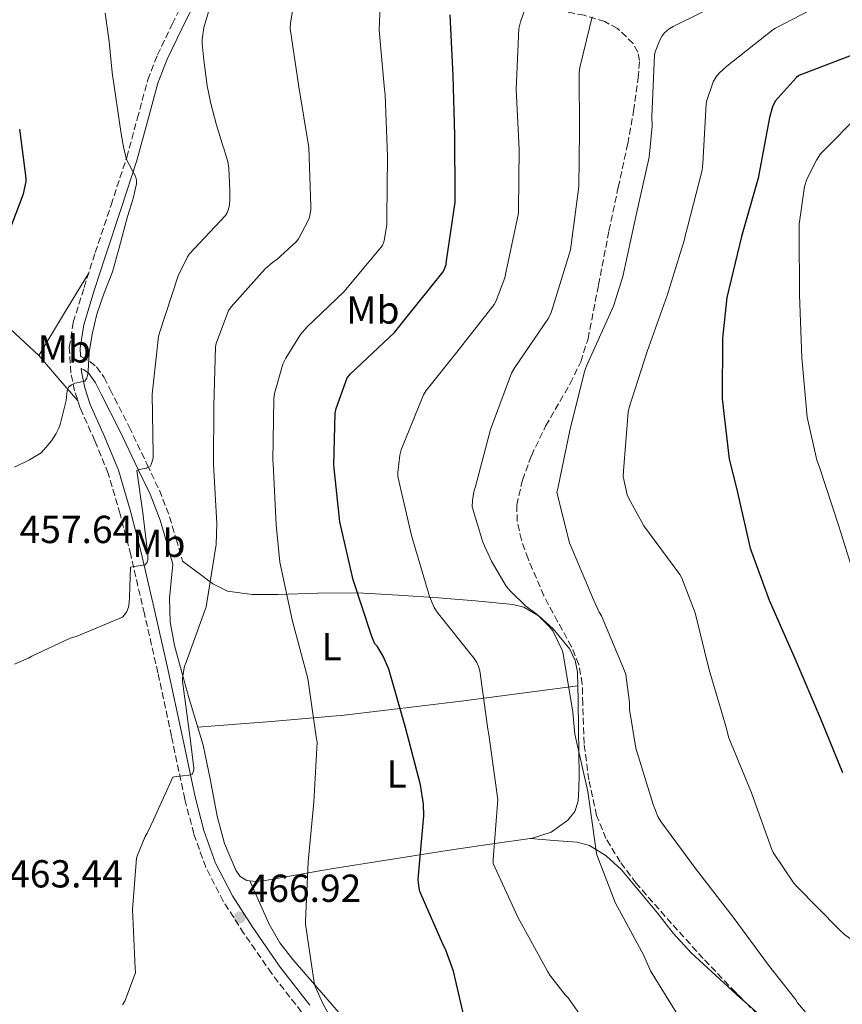
# Model space of a CAD drawing. Units: metres. Extents: x 580240 to 583682, y 4721957 to 4724310.
# Drawn here: x 582816 to 583027, y 4722455 to 4722708 of the extents above; entities that cross this region are included whole.
import ezdxf
from ezdxf.enums import TextEntityAlignment as Align

# ---------------------------------------------------------------- set-up
doc = ezdxf.new("R2010")
doc.units = ezdxf.units.M
doc.header["$MEASUREMENT"] = 0
doc.linetypes.add('DGN Style 3', pattern=[2.435890702152634, 1.739921930109024, -0.6959687720436097])
for name, color, linetype, lineweight in [('Camino', 7, 'DGN Style 3', 0), ('Cota de punto acotado terreno', 7, 'Continuous', 0), ('Curva de nivel directora', 30, 'Continuous', 30), ('Curva de nivel intermedia', 30, 'Continuous', 0), ('Etiqueta de uso rústico', 92, 'Continuous', 0), ('Línea de cambio de uso (parcela vista)', 92, 'Continuous', 0), ('Margen derecho', 7, 'Continuous', 0), ('Punto acotado terreno (símbolo)', 7, 'Continuous', 0), ('Zona arbolada', 92, 'DGN Style 3', 0)]:
    doc.layers.add(name, color=color, linetype=linetype, lineweight=lineweight)
doc.styles.add('Style-Arial', font='arial.ttf')

# ---------------------------------------------------------------- blocks, each defined once
blk = doc.blocks.new('5PATER')
at = {"layer": 'Punto acotado terreno (símbolo)', "linetype": 'Continuous', "lineweight": 0}
h = blk.add_hatch(color=51, dxfattribs=at)
edge = h.paths.add_edge_path()
edge.add_ellipse((0, 0), major_axis=(-0.1095731443231308, -0.1110710700762829), ratio=0.9994222409660317, start_angle=0, end_angle=360)

msp = doc.modelspace()

# ---------------------------------------------------------------- linework, layer by layer
at = {"layer": 'Camino', "color": 7, "linetype": 'DGN Style 3', "lineweight": 0}
for points in [[(582888.2800000019, 4722453.449999999, 468.8999999999942), (582880.6099999985, 4722463.310000001, 468.0800000000018), (582873.5000000006, 4722473.61, 467.3000000000031), (582868.1899999997, 4722481.850000001, 466.6900000000024), (582863.6999999993, 4722490.57, 466.0800000000018), (582860.609999998, 4722499.210000002, 465.6399999999995), (582858.3299999982, 4722508.040000001, 465.1199999999955), (582854.8900000005, 4722524.240000002, 463.7700000000041), (582851.4200000014, 4722540.430000001, 462.3699999999955), (582847.9699999981, 4722555.570000002, 461.0599999999977), (582844.440000001, 4722570.7, 459.75), (582841.7399999986, 4722581.189999999, 458.7799999999989), (582838.6799999987, 4722591.560000001, 457.6999999999971), (582835.2299999997, 4722599.980000001, 456.6600000000037), (582831.5100000005, 4722608.330000001, 455.5899999999967), (582830.0599999976, 4722612.830000001, 454.9900000000052), (582829.0799999986, 4722617.42, 454.4400000000024), (582828.6900000018, 4722623.920000002, 454.2100000000065), (582829.7199999979, 4722630.350000001, 454.3699999999955), (582832.4800000004, 4722639.330000001, 454.5599999999978), (582835.3500000006, 4722648.27, 454.7599999999948), (582839.3899999994, 4722660.460000004, 455.0200000000041), (582843.4200000018, 4722672.65, 455.3300000000019), (582846.1299999985, 4722682.600000001, 455.9900000000052), (582848.7999999997, 4722692.540000002, 457.020000000004), (582851.2899999997, 4722698.960000001, 457.6399999999995), (582855.1099999995, 4722706.86, 458.2899999999937), (582858.9699999974, 4722714.699999999, 458.8500000000059)], [(582831.829999998, 4722621.520000001, 455.0800000000017), (582833.949999999, 4722620.300000001, 455.4600000000065), (582835.6700000024, 4722618.930000001, 455.9299999999931), (582837.609999998, 4722616.190000001, 456.8399999999966), (582839.1900000006, 4722613.130000004, 457.5700000000071), (582844.0499999998, 4722603.550000003, 458.8899999999995), (582848.6700000021, 4722593.869999999, 460.1300000000048), (582851.7899999982, 4722587.28, 461.3600000000006), (582854.4299999999, 4722580.49, 462.179999999993), (582856.0899999985, 4722574.800000002, 462.279999999999), (582857.7499999994, 4722569.100000001, 462.3699999999955)]]:
    msp.add_polyline3d(points, dxfattribs=at)
at = {"layer": 'Curva de nivel directora', "color": 30, "linetype": 'Continuous', "lineweight": 30, "flags": 128}
for points, elevation in [([(582925.4500000007, 4722646.170000001), (582927.6900000003, 4722661.180000001), (582927.6799999991, 4722662.539999999), (582927.5799999986, 4722678.340000002), (582927.1699999995, 4722693.59), (582926.3499999992, 4722709.230000001)], 475), ([(583029.9400000009, 4722699.090000001), (583015.8300000002, 4722693.65), (583015.1599999998, 4722693.08), (583009.7500000005, 4722687.130000004), (583009.1099999989, 4722685.65), (583008.3400000001, 4722682.87), (583005.4000000008, 4722667.380000004), (583001.1399999984, 4722652.369999999), (582997.3299999996, 4722636.730000001), (582996.2399999988, 4722626.330000001), (582996.1799999987, 4722610.710000002), (582998.0000000001, 4722595.250000001), (582999.8299999986, 4722587.800000001), (583003.3499999989, 4722572.440000001), (583008.2399999995, 4722559.060000001), (583014.9000000004, 4722543.930000002), (583021.2699999984, 4722528.92), (583027.0300000008, 4722514.869999999)], 500.0000000000003), ([(582811.5700000004, 4722649.15), (582816.9699999985, 4722663.33), (582817.6500000001, 4722666.5), (582817.639999999, 4722667.32), (582815.9600000003, 4722679.950000001)], 450), ([(582930.7900000005, 4722448.770000001), (582927.27, 4722463.940000001), (582925.169999999, 4722469.600000001), (582924.7099999986, 4722470.470000002), (582918.6099999987, 4722484.340000002), (582918.4099999998, 4722485.220000002), (582918.2099999987, 4722487.41), (582918.2499999988, 4722488.460000001), (582919.6599999993, 4722503.800000001), (582919.5499999998, 4722506.800000001), (582918.7499999995, 4722511.760000001), (582914.9599999987, 4722526.430000001), (582910.6699999993, 4722541.380000001), (582909.2399999988, 4722544.690000001), (582907.69, 4722547.279999999), (582907.0799999997, 4722547.869999999), (582906.5999999992, 4722548.9), (582906.2500000005, 4722550.010000001), (582901.4699999995, 4722564.330000003), (582898.0499999997, 4722579.180000001), (582896.5399999986, 4722593.74), (582896.8600000005, 4722607.080000003), (582897.1100000008, 4722608.240000002), (582899.9699999996, 4722616.140000001), (582900.8500000002, 4722617.16), (582912.1, 4722627.76), (582915.1100000007, 4722631.539999999), (582924.57, 4722643.340000001), (582925.0399999993, 4722644.220000002), (582925.3300000001, 4722645.230000002), (582925.4500000007, 4722646.170000001)], 475)]:
    msp.add_lwpolyline(points, dxfattribs=dict(at, elevation=elevation))
at = {"layer": 'Curva de nivel intermedia', "color": 30, "linetype": 'Continuous', "lineweight": 0, "flags": 128}
for points, elevation in [([(582893.7900000016, 4722455.439999999), (582891.7500000009, 4722460.009999999), (582891.4800000003, 4722461.02), (582889.2400000007, 4722475.98), (582889.2499999997, 4722476.779999999), (582889.9699999995, 4722491.95), (582891.4000000021, 4722507.300000001), (582892.2400000005, 4722522.679999999), (582892.0000000012, 4722524.05), (582889.850000001, 4722539.01), (582885.9800000018, 4722553.699999999), (582882.6600000004, 4722568.849999999), (582881.7900000009, 4722578.4), (582880.9900000007, 4722594.06), (582880.9100000003, 4722594.92), (582881.1500000015, 4722610.619999998), (582881.3700000006, 4722612.140000001), (582883.4699999995, 4722619.599999999), (582884.2100000016, 4722621.179999999), (582888.0300000014, 4722627.259999999), (582889.6699999998, 4722629.239999999), (582899.1500000015, 4722638.16), (582909.0700000012, 4722650.06), (582909.4300000012, 4722651.230000001), (582910.1399999997, 4722655.480000001), (582910.1399999997, 4722657.230000001), (582910.2800000005, 4722672.91), (582909.7400000017, 4722688.689999999), (582909.5100000015, 4722690.13), (582908.1900000006, 4722705.28), (582908.7100000014, 4722718.069999999)], 470), ([(582881.8700000013, 4722646.42), (582886.9100000017, 4722650.970000001), (582887.5100000007, 4722651.81), (582889.9900000017, 4722656.499999999), (582890.2900000013, 4722657.369999999), (582890.6500000011, 4722659.249999999), (582890.6900000013, 4722660.119999998), (582890.1200000015, 4722675.179999999), (582887.5800000001, 4722690.81), (582885.3700000016, 4722705.759999998), (582885.4200000007, 4722707.17), (582886.9400000006, 4722716.239999999)], 465.0000000000001), ([(583078.3900000006, 4722716.470000001), (583071.1599999999, 4722706.13), (583069.5599999995, 4722706.13), (583060.9500000018, 4722704.980000001), (583059.9600000016, 4722704.09), (583048.4999999995, 4722693.909999999), (583047.4800000003, 4722693.369999999), (583033.7200000006, 4722685.53), (583031.7699999993, 4722684.019999999), (583021.4000000003, 4722673.560000001), (583020.3400000008, 4722671.989999999), (583017.8500000008, 4722667.060000001), (583017.3300000001, 4722665.239999999), (583015.9300000007, 4722655.509999999), (583015.9300000007, 4722653.649999999), (583015.9900000012, 4722637.399999999), (583016.6300000004, 4722621.269999999), (583018.0000000006, 4722606.069999999), (583020.4700000006, 4722595.000000001), (583021.140000001, 4722593.17), (583026.1299999999, 4722578.099999998), (583030.7700000001, 4722563.06)], 505), ([(582858.9699999996, 4722647.179999999), (582859.4600000014, 4722647.829999999), (582868.7999999999, 4722657.74), (582869.1900000012, 4722658.46), (582869.5199999998, 4722659.390000001), (582869.8000000013, 4722660.5), (582869.8900000007, 4722661.92), (582869.8900000007, 4722664.220000001), (582869.6200000005, 4722669.890000001), (582869.3299999997, 4722671.58), (582868.220000001, 4722675.17), (582868.1300000016, 4722675.409999999), (582866.3400000012, 4722681.25), (582865.0100000014, 4722686.46), (582864.0800000015, 4722691.050000001), (582863.240000001, 4722697.630000001), (582862.7400000005, 4722701.88), (582862.7500000015, 4722702.939999999), (582863.2200000009, 4722706.029999998), (582863.5000000005, 4722707.090000001), (582864.940000002, 4722711.789999999)], 460.0000000000001), ([(582916.4600000008, 4722575.720000001), (582912.9600000004, 4722590.820000002), (582912.9600000004, 4722591.84), (582913.5100000004, 4722596.319999999), (582913.8500000001, 4722597.619999998), (582919.5699999998, 4722611.76), (582920.2300000016, 4722612.84), (582928.1399999995, 4722622.730000001), (582937.7199999995, 4722634.939999999), (582938.1200000019, 4722635.67), (582940.4000000019, 4722641.79), (582940.7800000019, 4722643.509999999), (582943.8799999997, 4722658.350000001), (582943.910000001, 4722659.220000001), (582944.100000001, 4722674.779999998), (582943.3299999998, 4722690.119999999), (582944.0499999997, 4722705.710000002), (582944.4100000017, 4722707.460000002), (582946.4500000002, 4722713.460000001)], 480), ([(582979.6800000007, 4722503.609999998), (582978.4800000003, 4722506.65), (582974.0400000013, 4722521.099999999), (582972.4000000006, 4722531.09), (582972.4000000006, 4722532.850000001), (582971.4200000016, 4722540.009999999), (582971.0999999997, 4722540.949999999), (582965.180000001, 4722555.109999999), (582964.610000001, 4722556.029999998), (582963.2600000009, 4722559.01), (582957.0300000015, 4722573.829999999), (582953.7700000004, 4722586.689999998), (582954.0099999995, 4722587.77), (582957.1400000011, 4722603.029999999), (582960.9200000007, 4722617.989999999), (582961.530000001, 4722619.51), (582968.3300000003, 4722634.489999999), (582970.6900000006, 4722642.109999999), (582974.0600000013, 4722657.55), (582977.4600000011, 4722672.710000001), (582978.2099999998, 4722680.720000001), (582978.1200000005, 4722683.149999999), (582978.780000002, 4722698.890000001), (582978.980000001, 4722699.720000001), (582980.0899999996, 4722702.609999999), (582980.7800000003, 4722703.850000001), (582981.3900000005, 4722704.649999999), (582982.5500000005, 4722705.689999999), (582983.5600000009, 4722706.289999999), (582997.6500000014, 4722713.289999999)], 490.0000000000001), ([(582997.9199999997, 4722523.810000001), (582997.1200000017, 4722526.77), (582992.8400000014, 4722541.210000001), (582989.2600000006, 4722555.84), (582985.860000001, 4722564.709999999), (582985.2900000009, 4722565.680000001), (582976.0700000008, 4722578.13), (582972.1300000001, 4722585.310000001), (582971.8399999996, 4722586.08), (582970.76, 4722590.81), (582970.8899999997, 4722592.249999999), (582972.0300000019, 4722607.29), (582972.3100000012, 4722608.550000001), (582976.9699999993, 4722622.849999999), (582982.0900000001, 4722637.270000001), (582986.5200000004, 4722651.649999999), (582986.640000001, 4722652.519999999), (582987.2500000012, 4722654.749999999), (582991.0599999999, 4722669.369999999), (582991.240000001, 4722671.130000001), (582992.0900000003, 4722686.449999998), (582992.2500000013, 4722687.249999999), (582993.8600000006, 4722692.09), (582994.6400000006, 4722693.349999999), (582995.4200000007, 4722694.300000001), (582997.3699999999, 4722696.09), (583009.1300000013, 4722705.409999999), (583009.850000001, 4722705.79), (583023.2100000008, 4722712.75)], 495), ([(582822.1500000019, 4722597.630000002), (582824.1299999999, 4722599.939999999), (582825.3400000014, 4722601.809999999), (582826.040000001, 4722603.250000001), (582826.3400000005, 4722604.189999999), (582826.6700000013, 4722605.56), (582827.8700000015, 4722610.279999998), (582827.9400000009, 4722611.140000001), (582828.1599999999, 4722612.869999998), (582828.5100000009, 4722613.759999998), (582829.2100000004, 4722614.310000001), (582830.1300000013, 4722614.750000001), (582830.6200000008, 4722614.88), (582832.6799999995, 4722615.300000001), (582833.2100000014, 4722616.05), (582833.4500000007, 4722617.100000001), (582833.5300000011, 4722617.849999999), (582833.6000000003, 4722619.42), (582833.8100000004, 4722622.599999999), (582834.5200000012, 4722627.34), (582835.7100000003, 4722632.5), (582837.5200000008, 4722637.710000001), (582839.7800000006, 4722643.34), (582841.4500000003, 4722649.49), (582843.6100000017, 4722657.499999999), (582845.0700000012, 4722662.17), (582845.9500000019, 4722665.930000001), (582845.9299999997, 4722666.800000002), (582845.6700000003, 4722667.890000001), (582845.3300000007, 4722668.429999999), (582843.4500000008, 4722671.989999999), (582843.1700000013, 4722672.82), (582842.5700000001, 4722675.38), (582842.0100000014, 4722678.750000001), (582839.7200000002, 4722694.41), (582838.9100000011, 4722702.390000001), (582837.8899999997, 4722709.67)], 455), ([(582985.8300000018, 4722451.010000001), (582977.7899999997, 4722464.039999999), (582976.0599999996, 4722467.91), (582968.6800000012, 4722481.529999999), (582963.9900000019, 4722493.74), (582963.8300000009, 4722494.71), (582961.7000000008, 4722510.01), (582958.4000000017, 4722524.74), (582957.8600000008, 4722530.33), (582955.400000002, 4722545.319999999), (582955.0900000014, 4722546.249999999), (582952.7100000009, 4722551.249999999), (582951.9599999998, 4722552.21), (582948.690000002, 4722555.46), (582945.7200000016, 4722557.680000001), (582941.7699999998, 4722561.48), (582940.7999999997, 4722562.699999998), (582936.9700000008, 4722569.059999999), (582934.7800000003, 4722573.99), (582932.0399999999, 4722583.009999999), (582932.1200000005, 4722584.699999998), (582932.4900000015, 4722586.869999999), (582932.9100000017, 4722588.230000001), (582936.7600000007, 4722602.859999999), (582942.0900000016, 4722617.300000001), (582942.9900000001, 4722618.74), (582951.6, 4722631.439999999), (582952.2900000007, 4722632.9), (582952.8200000004, 4722634.53), (582957.2700000008, 4722648.929999999), (582957.4299999994, 4722650.21), (582959.440000001, 4722665.239999999), (582959.5800000018, 4722679.359999998), (582959.4900000002, 4722694.42), (582959.64, 4722695.73), (582962.8499999996, 4722708.74)], 485.0000000000001), ([(582814.6000000013, 4722542.640000001), (582818.2400000002, 4722544.220000001), (582819.0500000016, 4722544.73), (582828.9300000012, 4722549.390000001), (582830.440000002, 4722549.81), (582842.320000002, 4722554.720000001), (582842.8800000009, 4722555.34), (582843.4599999997, 4722556.199999998), (582843.9, 4722557.34), (582844.07, 4722558.480000001), (582844.1000000013, 4722559.84), (582844.4000000008, 4722567.539999999), (582845.3200000017, 4722567.699999998), (582848.1200000001, 4722568.140000001), (582848.6800000012, 4722568.82), (582848.7999999997, 4722569.619999998), (582848.7999999997, 4722570.76), (582847.5400000013, 4722581.46), (582846.0300000003, 4722592.37), (582847.0000000002, 4722592.699999998), (582848.4800000022, 4722592.989999999), (582848.6000000007, 4722593.019999998), (582849.4500000001, 4722593.349999999), (582849.6900000013, 4722593.880000001), (582850.1699999997, 4722595.539999999), (582850.1800000009, 4722596.46), (582849.9400000017, 4722611.939999999), (582851.530000001, 4722626.710000001), (582851.8100000004, 4722627.640000001), (582856.5900000014, 4722642.3), (582858.9699999996, 4722647.179999999)], 460.0000000000001), ([(582842.3700000012, 4722455.26), (582842.9099999999, 4722456.259999999), (582845.6300000001, 4722463.5), (582845.5899999999, 4722464.699999998), (582844.9200000016, 4722479.75), (582845.9600000009, 4722492.92), (582846.1599999998, 4722493.699999998), (582848.1200000001, 4722498.49), (582848.6400000008, 4722499.310000001), (582850.2900000004, 4722502.75), (582855.2800000015, 4722513.649999999), (582856.0999999996, 4722513.83), (582859.3499999996, 4722514.199999999), (582860.1900000002, 4722514.46), (582860.2800000017, 4722514.519999999), (582860.6100000002, 4722515.470000001), (582860.6100000002, 4722516.019999999), (582859.7499999999, 4722523.05), (582857.7200000002, 4722538.34), (582857.7200000002, 4722539.179999999), (582858.2200000009, 4722542.13), (582858.65, 4722543.199999998), (582863.780000002, 4722557.38), (582864.000000001, 4722558.46), (582866.3600000015, 4722573.34), (582866.5100000012, 4722578.8), (582865.6500000006, 4722593.92), (582865.7900000014, 4722608.98), (582866.1700000014, 4722624.119999998), (582866.3600000015, 4722624.95), (582869.4999999995, 4722633.390000001), (582870.1900000003, 4722634.38), (582878.9100000019, 4722644.060000001), (582880.9000000012, 4722645.76), (582881.8700000013, 4722646.42)], 465.0000000000001), ([(582814.6100000002, 4722593.250000001), (582818.4500000003, 4722595.05), (582821.4600000011, 4722596.909999999), (582822.1500000019, 4722597.630000002)], 455), ([(582965.6000000011, 4722444.289999999), (582956.6700000018, 4722457.05), (582955.8899999993, 4722457.83), (582951.940000002, 4722462.91), (582951.3400000008, 4722463.930000001), (582943.7099999998, 4722477.779999998), (582937.4000000021, 4722491.539999999), (582937.4500000014, 4722492.58), (582938.6000000002, 4722507.960000001), (582938.4200000013, 4722509.199999998), (582936.3200000003, 4722524.669999998), (582936.07, 4722525.970000001), (582934.0400000004, 4722540.999999999), (582933.6900000017, 4722542.099999999), (582933.2100000011, 4722543.130000001), (582932.5600000008, 4722544.15), (582923.020000001, 4722556.039999999), (582922.3100000002, 4722557.199999999), (582921.0600000008, 4722560.060000001), (582920.7600000012, 4722561.220000001), (582916.4600000008, 4722575.720000001)], 480), ([(583050.4800000022, 4722448.390000001), (583046.8800000013, 4722459.59), (583046.230000001, 4722460.59), (583045.6600000008, 4722461.17), (583043.9000000019, 4722462.479999999), (583040.3500000001, 4722464.380000001), (583027.6299999997, 4722473.269999999), (583026.1900000003, 4722474.619999998), (583015.3099999994, 4722485.649999999), (583014.5499999995, 4722486.480000001), (583009.2600000009, 4722494.33), (583008.9000000011, 4722495.159999999), (583003.7100000011, 4722509.680000001), (582997.9199999997, 4722523.810000001)], 495), ([(583018.1100000001, 4722452.74), (583015.5100000006, 4722455.840000001), (583015.05, 4722456.599999998), (583008.0700000018, 4722465.49), (582999.0300000005, 4722477.819999999), (582989.6200000005, 4722489.88), (582980.4000000004, 4722502.31), (582979.6800000007, 4722503.609999998)], 490.0000000000001), ([(582895.2100000009, 4722453), (582893.7900000016, 4722455.439999999)], 470)]:
    msp.add_lwpolyline(points, dxfattribs=dict(at, elevation=elevation))
at = {"layer": 'Línea de cambio de uso (parcela vista)', "color": 92, "linetype": 'Continuous', "lineweight": 0, "extrusion": (-0.3869749109613654, 0.161202863436797, 0.9078898915100998), "elevation": 536174.3310672245, "flags": 128}
msp.add_lwpolyline([(-4583632.713151329, -1160120.485106342), (-4583620.540994043, -1160122.53659042), (-4583608.36883675, -1160124.588074499)], dxfattribs=at)
at = {"layer": 'Línea de cambio de uso (parcela vista)', "color": 92, "linetype": 'Continuous', "lineweight": 0, "extrusion": (-0.1097642648294732, 0.1097642558060374, 0.9878783398343098), "elevation": 454849.6049392911, "flags": 128}
msp.add_lwpolyline([(-3751514.630688775, -2891727.418799243), (-3751514.057931966, -2891719.623919537), (-3751513.499317293, -2891711.829039831)], dxfattribs=at)
at = {"layer": 'Línea de cambio de uso (parcela vista)', "color": 92, "linetype": 'Continuous', "lineweight": 0, "extrusion": (-0.005885006149570383, -0.865700680125603, 0.500527420959819), "elevation": -4091491.350528036, "flags": 128}
msp.add_lwpolyline([(550745.3167947931, 2366085.995421628), (550764.1467065949, 2366089.081731302), (550782.8952606836, 2366092.579531391), (550812.8900269594, 2366100.210950129), (550842.7524849828, 2366108.496905518)], dxfattribs=at)
at = {"layer": 'Línea de cambio de uso (parcela vista)', "color": 92, "linetype": 'Continuous', "lineweight": 0, "extrusion": (-0.02059204522202561, 0.0463320891688976, 0.9987138254709501), "elevation": 207267.782819052, "flags": 128}
msp.add_lwpolyline([(-2450622.00652489, -4073465.33403035), (-2450622.00652489, -4073465.337974967)], dxfattribs=at)
at = {"layer": 'Línea de cambio de uso (parcela vista)', "color": 92, "linetype": 'Continuous', "lineweight": 0, "extrusion": (-0.02371185775629174, 0.02088194639090644, 0.9995007214187855), "elevation": 85278.03773166097, "flags": 128}
msp.add_lwpolyline([(-3929370.178100516, -2682210.890903645), (-3929370.178100516, -2682197.905086996)], dxfattribs=at)
at = {"layer": 'Línea de cambio de uso (parcela vista)', "color": 92, "linetype": 'Continuous', "lineweight": 0}
for points in [[(582820.8300000001, 4722621.869999999, 452.9199999999983), (582808.7699999996, 4722633.07, 451.1199999999953), (582796.7000000002, 4722644.27, 449.3300000000018), (582777.9400000004, 4722661.02, 446.4400000000023), (582759.1299999999, 4722677.75, 443.4400000000023), (582747.4000000004, 4722689, 441.7200000000012), (582736.2199999997, 4722700.720000001, 439.7299999999959), (582732.1697000006, 4722705.1998, 438.8298999999971)], [(582875.0215999996, 4722487.1064, 468.2799999999989), (582874.2000000002, 4722487.210000001, 468.2799999999989), (582872.54, 4722488.220000001, 468.2799999999989), (582871.3899999997, 4722489.84, 468.2799999999989), (582868.54, 4722496.699999999, 467.8999999999942), (582866.5899999999, 4722503.730000001, 467.320000000007), (582864.9199999999, 4722512.859999999, 466.9799999999959), (582863, 4722521.9, 466.6100000000006), (582861.1500000004, 4722528.15, 465.75), (582859.29, 4722534.380000001, 464.8800000000047), (582857.4600000001, 4722540.869999999, 464.5899999999965), (582855.7100000001, 4722547.439999999, 464.3099999999977), (582854.54, 4722553.51, 464.0399999999936), (582854.4299999997, 4722559.600000001, 463.5399999999936), (582854.8399999999, 4722563.980000001, 462.9600000000065), (582855.25, 4722568.369999999, 462.3699999999953)], [(582857.75, 4722569.100000001, 462.3699999999953), (582861.6299999999, 4722566.17, 463.7899999999936), (582865.5, 4722563.25, 465.1999999999971), (582869.2400000002, 4722561.369999999, 466.5800000000018), (582875.6200000001, 4722560.52, 468.8699999999953), (582882.2699999996, 4722560.560000001, 470.9600000000065), (582892.4800000004, 4722560.859999999, 473.5200000000041), (582902.6799999997, 4722560.939999999, 475.9600000000065), (582913.0599999996, 4722560.34, 478.8699999999953), (582923.4199999999, 4722559.66, 481.6499999999942), (582932.9199999999, 4722558.960000001, 483.2400000000052), (582942.4900000002, 4722558, 484.0200000000041), (582945.3300000001, 4722557.27, 484.179999999993), (582949.2100000001, 4722554.980000001, 484.4199999999983), (582952.79, 4722551.730000001, 484.6600000000035), (582957.1200000001, 4722546.5, 485.0899999999965), (582958.5, 4722543.66, 485.3000000000029), (582959.0700000003, 4722540.59, 485.429999999993), (582959.2199999997, 4722533.359999999, 485.4799999999959), (582959.3200000003, 4722526.130000001, 485.429999999993), (582959.3899999997, 4722520.109999999, 485.3999999999942), (582959.4500000002, 4722514.09, 485.3600000000006), (582959.4000000004, 4722510.800000001, 485.3099999999977), (582959.1900000004, 4722507.5, 485.1100000000006), (582958.3899999997, 4722504.890000001, 484.7200000000012), (582956.5700000003, 4722502.640000001, 484.2100000000065), (582952.2599999999, 4722499.57, 483.2599999999948), (582947.5499999998, 4722498.029999999, 482.2299999999959), (582936.6200000001, 4722496.470000001, 479.5599999999977), (582925.6600000003, 4722494.890000001, 476.8500000000058), (582910.5300000003, 4722492.5, 473.6199999999953), (582895.3899999997, 4722490.09, 470.6399999999995), (582887.1799999997, 4722488.65, 469.070000000007), (582878.9400000004, 4722487.15, 468.2799999999989), (582876.5800000001, 4722486.91, 468.2799999999989), (582875.0215999996, 4722487.1064, 468.2799999999989)], [(582947, 4722497.949999999, 482.1000000000058), (582952.9699999997, 4722497.480000001, 483.1900000000023), (582958.9400000004, 4722497.01, 484.2799999999989), (582962.1200000001, 4722496.199999999, 484.7599999999948), (582966.4500000002, 4722493.480000001, 485.1999999999971), (582970.3300000001, 4722489.9, 485.5599999999977), (582979.2999999998, 4722479.130000001, 486.7200000000012), (582983.5599999996, 4722473.67, 487.2599999999948), (582988.25, 4722468.59, 487.7299999999959), (583000.8399999999, 4722457.029999999, 488.2200000000012), (583002.6597999996, 4722455.427400001, 488.2966000000015)], [(582913.8099999996, 4722431.119999999, 472.1499999999942), (582910.8399999999, 4722436, 472.2899999999936), (582907.8700000001, 4722440.880000001, 472.4400000000023), (582904.5899999999, 4722445.560000001, 472.3099999999977), (582898.9800000004, 4722452.060000001, 471.4799999999959), (582893.3399999999, 4722458.539999999, 470.5800000000018), (582886.0499999998, 4722466.880000001, 469.679999999993), (582882.6600000003, 4722471.210000001, 469.2599999999948), (582879.9600000001, 4722475.949999999, 468.9199999999983), (582877.4900000002, 4722481.529999999, 468.6000000000058), (582875.0215999996, 4722487.1064, 468.2801999999938)]]:
    msp.add_polyline3d(points, dxfattribs=at)
at = {"layer": 'Margen derecho', "color": 7, "linetype": 'Continuous', "lineweight": 0}
for points in [[(582861.4299999983, 4722713.49, 458.8500000000059), (582857.5700000004, 4722705.650000001, 458.2899999999937), (582853.8099999987, 4722697.859999999, 457.6399999999995), (582851.4100000003, 4722691.690000001, 457.020000000004), (582848.7800000017, 4722681.880000002, 455.9900000000052), (582846.0399999992, 4722671.859999999, 455.3300000000019), (582841.989999999, 4722659.600000001, 455.0200000000041), (582837.9600000011, 4722647.42, 454.7599999999948), (582835.1000000001, 4722638.510000001, 454.5599999999978), (582832.3999999978, 4722629.730000001, 454.3699999999955), (582831.449999998, 4722623.780000002, 454.2100000000065), (582831.5700000008, 4722621.670000001, 455.029999999999), (582831.829999998, 4722621.520000001, 455.0800000000017)], [(582890.3799999984, 4722455.220000002, 468.8999999999942), (582882.819999999, 4722464.930000001, 468.0800000000018), (582875.7800000005, 4722475.130000004, 467.3000000000031), (582870.5700000003, 4722483.220000002, 466.6900000000024), (582866.2199999985, 4722491.670000001, 466.0800000000018), (582863.23, 4722500.020000001, 465.6399999999995), (582860.9999999992, 4722508.670000001, 465.1199999999955), (582857.5700000004, 4722524.810000001, 463.7700000000041), (582854.0900000002, 4722541.020000001, 462.3699999999955), (582850.6399999991, 4722556.190000001, 461.0599999999977), (582847.1000000008, 4722571.350000001, 459.75), (582844.3799999984, 4722581.92, 458.7799999999989), (582841.2699999993, 4722592.470000001, 457.6999999999971), (582837.7499999988, 4722601.050000002, 456.6600000000037), (582834.0799999987, 4722609.310000001, 455.5899999999967), (582832.7100000008, 4722613.540000002, 454.9900000000052), (582831.8099999977, 4722617.790000001, 454.4400000000024), (582831.7600000009, 4722618.550000001, 455.320000000007), (582832.4800000004, 4722618.140000002, 455.4600000000065), (582833.7600000014, 4722617.12, 455.9299999999931), (582835.3799999995, 4722614.830000001, 456.8399999999966), (582836.8799999993, 4722611.940000001, 457.5700000000071), (582841.7099999996, 4722602.400000001, 458.8899999999995), (582846.3099999975, 4722592.75, 460.1300000000048), (582849.3899999997, 4722586.25, 461.3600000000006), (582851.9600000001, 4722579.650000001, 462.179999999993), (582853.5899999996, 4722574.07, 462.279999999999), (582855.2500000005, 4722568.370000001, 462.3699999999955)]]:
    msp.add_polyline3d(points, dxfattribs=at)
at = {"layer": 'Zona arbolada', "color": 92, "linetype": 'DGN Style 3', "lineweight": 0}
for points in [[(582974.5300000003, 4722699.699999999, 488.320000000007), (582973.3399999999, 4722701.869999999, 487.8000000000029), (582969.3399999999, 4722705.720000001, 486.6000000000058), (582966.04, 4722707.52, 485.6999999999971), (582960.7699999996, 4722709.119999999, 484.3500000000058), (582955.29, 4722710.189999999, 483), (582936.4299999997, 4722713.75, 478.3699999999953), (582917.5300000003, 4722716.140000001, 473.6499999999942), (582898.8799999999, 4722716.980000001, 468.5500000000029), (582880.2199999997, 4722717.619999999, 463.2200000000012), (582872.1299999999, 4722717.730000001, 460.8500000000058), (582868.1299999999, 4722718.449999999, 459.6600000000035), (582864.1600000003, 4722720.430000001, 458.5500000000029), (582862.6699999999, 4722721.800000001, 458.1999999999971), (582861.3099999996, 4722724.300000001, 457.9400000000023), (582861.2100000001, 4722726.960000001, 457.7799999999989), (582863.9299999997, 4722737.939999999, 457), (582866.7199999997, 4722748.91, 456.2400000000052), (582870.2100000001, 4722762.51, 455.3399999999965), (582873.7000000002, 4722776.109999999, 454.4499999999971), (582876.0599999996, 4722785.27, 453.9600000000065), (582876.9271999998, 4722788.522, 453.7930000000051)], [(583005.2699999996, 4722452.84, 487.2200000000012), (582999.5499999998, 4722458.51, 486.8899999999995), (582991.2800000003, 4722467.199999999, 487.5500000000029), (582983.1900000004, 4722476.140000001, 487.9900000000052), (582974.1399999997, 4722486.460000001, 487.6499999999942), (582970.0099999999, 4722491.939999999, 487.4700000000012), (582966.3600000005, 4722497.970000001, 487.2799999999989), (582963.9500000002, 4722503.859999999, 487.070000000007), (582961.9800000004, 4722513.01, 486.6999999999971), (582960.7300000004, 4722522.289999999, 486.5200000000041), (582960.4299999997, 4722532.49, 486.7700000000041), (582960.29, 4722537.59, 486.9799999999959), (582959.3899999997, 4722542.57, 487.1600000000035), (582957.5499999998, 4722547.15, 487.2899999999936), (582953.9299999997, 4722553.630000001, 487.4799999999959), (582950.4299999997, 4722560.24, 487.6699999999983), (582946.3600000005, 4722569.710000001, 487.8999999999942), (582944.7000000002, 4722574.49, 488), (582943.5800000001, 4722579.310000001, 488.1199999999953), (582943.4800000004, 4722583.49, 488.2799999999989), (582944.9199999999, 4722589.859999999, 488.6399999999995), (582947.2300000004, 4722596.140000001, 488.8800000000047), (582950.8899999997, 4722603.77, 488.9499999999971), (582957.2000000002, 4722614.680000001, 488.929999999993), (582959.8899999997, 4722620.26, 488.9199999999983), (582961.7599999999, 4722626.16, 488.9499999999971), (582964.4600000001, 4722640.01, 489.1399999999995), (582967.1299999999, 4722653.869999999, 489.2700000000041), (582969.5300000003, 4722665, 489.2700000000041), (582971.9299999997, 4722676.140000001, 489.2700000000041), (582973.4299999997, 4722684.57, 489.2700000000041), (582974.6200000001, 4722693.039999999, 489.2700000000041), (582974.9600000001, 4722697.49, 488.8000000000029), (582974.5300000003, 4722699.699999999, 488.320000000007), (582973.3399999999, 4722701.869999999, 487.8000000000029), (582969.3399999999, 4722705.720000001, 486.6000000000058), (582966.04, 4722707.52, 485.6999999999971), (582960.7699999996, 4722709.119999999, 484.3500000000058)], [(583002.6597999996, 4722455.427400001, 487.069399999993), (582999.5499999998, 4722458.51, 486.8899999999995), (582991.2800000003, 4722467.199999999, 487.5500000000029), (582983.1900000004, 4722476.140000001, 487.9900000000052), (582974.1399999997, 4722486.460000001, 487.6499999999942), (582970.0099999999, 4722491.939999999, 487.4700000000012), (582966.3600000005, 4722497.970000001, 487.2799999999989), (582963.9500000002, 4722503.859999999, 487.070000000007), (582961.9800000004, 4722513.01, 486.6999999999971), (582960.7300000004, 4722522.289999999, 486.5200000000041), (582960.4299999997, 4722532.49, 486.7700000000041), (582960.29, 4722537.59, 486.9799999999959), (582959.3899999997, 4722542.57, 487.1600000000035), (582957.5499999998, 4722547.15, 487.2899999999936), (582953.9299999997, 4722553.630000001, 487.4799999999959), (582950.4299999997, 4722560.24, 487.6699999999983), (582946.3600000005, 4722569.710000001, 487.8999999999942), (582944.7000000002, 4722574.49, 488), (582943.5800000001, 4722579.310000001, 488.1199999999953), (582943.4800000004, 4722583.49, 488.2799999999989), (582944.9199999999, 4722589.859999999, 488.6399999999995), (582947.2300000004, 4722596.140000001, 488.8800000000047), (582950.8899999997, 4722603.77, 488.9499999999971), (582957.2000000002, 4722614.680000001, 488.929999999993), (582959.8899999997, 4722620.26, 488.9199999999983), (582961.7599999999, 4722626.16, 488.9499999999971), (582964.4600000001, 4722640.01, 489.1399999999995), (582967.1299999999, 4722653.869999999, 489.2700000000041), (582969.5300000003, 4722665, 489.2700000000041), (582971.9299999997, 4722676.140000001, 489.2700000000041), (582973.4299999997, 4722684.57, 489.2700000000041), (582974.6200000001, 4722693.039999999, 489.2700000000041), (582974.9600000001, 4722697.49, 488.8000000000029), (582974.5300000003, 4722699.699999999, 488.320000000007)], [(583012.4003999997, 4722446.849300001, 488.3619000000036), (583010.6299999999, 4722448.17, 488.0599999999977), (583005.2699999996, 4722452.84, 487.2200000000012), (583002.6597999996, 4722455.427400001, 487.069399999993)]]:
    msp.add_polyline3d(points, dxfattribs=at)

# ---------------------------------------------------------------- block references
at = {"layer": 'Punto acotado terreno (símbolo)', "color": 7, "linetype": 'Continuous', "lineweight": 0, "xscale": 10, "yscale": 10, "zscale": 10}
msp.add_blockref('5PATER', (582872.3899999997, 4722477.7, 466.9199999999983), dxfattribs=at)

# ---------------------------------------------------------------- texts
at = {"layer": 'Cota de punto acotado terreno', "color": 7, "linetype": 'Continuous', "lineweight": 0, "style": 'Style-Arial'}
for s, p in [('457.64', (582815.9400000006, 4722573.740000002, 457.6399999999995)), ('463.44', (582813.2499999995, 4722485.4, 463.4400000000023)), ('466.92', (582874.4400000019, 4722481.699999998, 466.9199999999983))]:
    msp.add_text(s, height=7.000000000000002, dxfattribs=at).set_placement(p)
at = {"layer": 'Etiqueta de uso rústico', "color": 92, "linetype": 'Continuous', "lineweight": 0, "style": 'Style-Arial'}
for s, p in [('Mb', (582906.5710349332, 4722633.518343612, 472.2700000000041)), ('Mb', (582827.4110349343, 4722623.53834361, 453.75)), ('Mb', (582851.6610349338, 4722573.678343611, 460.820000000007)), ('L', (582896.0022389339, 4722547.179179621, 471.8399999999965)), ('L', (582912.6422389348, 4722514.479179622, 473.6300000000047))]:
    msp.add_text(s, height=7.000000000000002, rotation=359.98611, dxfattribs=at).set_placement(p, align=Align.MIDDLE_CENTER)

doc.saveas('drawing.dxf')
